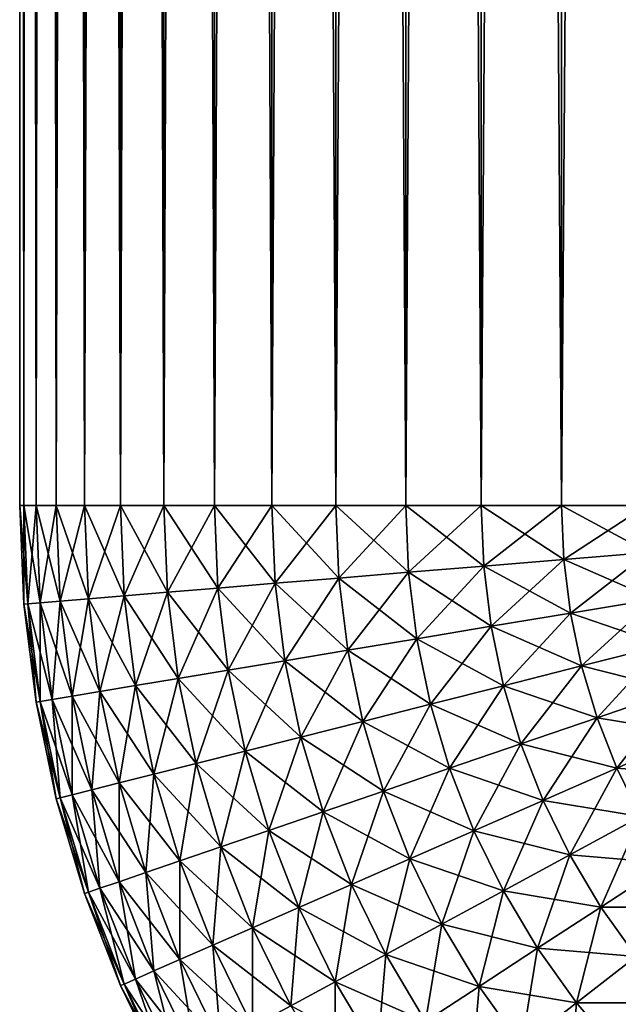
# Model space of a CAD drawing. Extents: x -30 to 30, y -35 to 0.
# Drawn here: x -30 to -29.6, y -8.5 to -7.9 of the extents above; entities that cross this region are included whole.
import ezdxf

# ---------------------------------------------------------------- set-up
doc = ezdxf.new("R2010")
doc.units = 0
doc.layers.add('L2', color=7, linetype='CONTINUOUS')

msp = doc.modelspace()

# ---------------------------------------------------------------- linework, layer by layer
at = {"layer": 'L2', "color": 255}
for points in [[(-30, 0, 29.2), (-30, 0, -29.2), (-30, -8.2, 29.2)], [(-30, -8.2, 29.2), (-30, 0, -29.2), (-30, -8.2, -29.2)], [(-29.99727, -8.2, 29.26606), (-29.99727, 0, 29.26606), (-30, 0, 29.2)], [(-29.99727, -8.2, 29.26606), (-30, 0, 29.2), (-30, -8.2, 29.2)], [(-30, -8.2, -29.2), (-30, 0, -29.2), (-29.99727, 0, -29.26606)], [(-30, -8.2, -29.2), (-29.99727, 0, -29.26606), (-29.99727, -8.2, -29.26606)], [(-29.98909, -8.2, 29.33167), (-29.98909, 0, 29.33167), (-29.99727, 0, 29.26606)], [(-29.98909, -8.2, 29.33167), (-29.99727, 0, 29.26606), (-29.99727, -8.2, 29.26606)], [(-29.99727, -8.2, -29.26606), (-29.99727, 0, -29.26606), (-29.98909, 0, -29.33167)], [(-29.99727, -8.2, -29.26606), (-29.98909, 0, -29.33167), (-29.98909, -8.2, -29.33167)], [(-29.97552, -8.2, 29.39639), (-29.97552, 0, 29.39639), (-29.98909, 0, 29.33167)], [(-29.97552, -8.2, 29.39639), (-29.98909, 0, 29.33167), (-29.98909, -8.2, 29.33167)], [(-29.98909, -8.2, -29.33167), (-29.98909, 0, -29.33167), (-29.97552, 0, -29.39639)], [(-29.98909, -8.2, -29.33167), (-29.97552, 0, -29.39639), (-29.97552, -8.2, -29.39639)], [(-29.95665, -8.2, 29.45976), (-29.95665, 0, 29.45976), (-29.97552, 0, 29.39639)], [(-29.95665, -8.2, 29.45976), (-29.97552, 0, 29.39639), (-29.97552, -8.2, 29.39639)], [(-29.97552, -8.2, -29.39639), (-29.97552, 0, -29.39639), (-29.95665, 0, -29.45976)], [(-29.97552, -8.2, -29.39639), (-29.95665, 0, -29.45976), (-29.95665, -8.2, -29.45976)], [(-29.93262, -8.2, 29.52136), (-29.93262, 0, 29.52136), (-29.95665, 0, 29.45976)], [(-29.93262, -8.2, 29.52136), (-29.95665, 0, 29.45976), (-29.95665, -8.2, 29.45976)], [(-29.95665, -8.2, -29.45976), (-29.95665, 0, -29.45976), (-29.93262, 0, -29.52136)], [(-29.95665, -8.2, -29.45976), (-29.93262, 0, -29.52136), (-29.93262, -8.2, -29.52136)], [(-29.90358, -8.2, 29.58076), (-29.90358, 0, 29.58076), (-29.93262, 0, 29.52136)], [(-29.90358, -8.2, 29.58076), (-29.93262, 0, 29.52136), (-29.93262, -8.2, 29.52136)], [(-29.93262, -8.2, -29.52136), (-29.93262, 0, -29.52136), (-29.90358, 0, -29.58076)], [(-29.93262, -8.2, -29.52136), (-29.90358, 0, -29.58076), (-29.90358, -8.2, -29.58076)], [(-29.86973, -8.2, 29.63756), (-29.86973, 0, 29.63756), (-29.90358, 0, 29.58076)], [(-29.86973, -8.2, 29.63756), (-29.90358, 0, 29.58076), (-29.90358, -8.2, 29.58076)], [(-29.90358, -8.2, -29.58076), (-29.90358, 0, -29.58076), (-29.86973, 0, -29.63756)], [(-29.90358, -8.2, -29.58076), (-29.86973, 0, -29.63756), (-29.86973, -8.2, -29.63756)], [(-29.83131, -8.2, 29.69137), (-29.83131, 0, 29.69137), (-29.86973, 0, 29.63756)], [(-29.83131, -8.2, 29.69137), (-29.86973, 0, 29.63756), (-29.86973, -8.2, 29.63756)], [(-29.86973, -8.2, -29.63756), (-29.86973, 0, -29.63756), (-29.83131, 0, -29.69137)], [(-29.86973, -8.2, -29.63756), (-29.83131, 0, -29.69137), (-29.83131, -8.2, -29.69137)], [(-29.78858, -8.2, 29.74183), (-29.78858, 0, 29.74183), (-29.83131, 0, 29.69137)], [(-29.78858, -8.2, 29.74183), (-29.83131, 0, 29.69137), (-29.83131, -8.2, 29.69137)], [(-29.83131, -8.2, -29.69137), (-29.83131, 0, -29.69137), (-29.78858, 0, -29.74183)], [(-29.83131, -8.2, -29.69137), (-29.78858, 0, -29.74183), (-29.78858, -8.2, -29.74183)], [(-29.74183, -8.2, 29.78858), (-29.74183, 0, 29.78858), (-29.78858, 0, 29.74183)], [(-29.74183, -8.2, 29.78858), (-29.78858, 0, 29.74183), (-29.78858, -8.2, 29.74183)], [(-29.78858, -8.2, -29.74183), (-29.78858, 0, -29.74183), (-29.74183, 0, -29.78858)], [(-29.78858, -8.2, -29.74183), (-29.74183, 0, -29.78858), (-29.74183, -8.2, -29.78858)], [(-29.69137, -8.2, 29.83131), (-29.69137, 0, 29.83131), (-29.74183, 0, 29.78858)], [(-29.69137, -8.2, 29.83131), (-29.74183, 0, 29.78858), (-29.74183, -8.2, 29.78858)], [(-29.74183, -8.2, -29.78858), (-29.74183, 0, -29.78858), (-29.69137, 0, -29.83131)], [(-29.74183, -8.2, -29.78858), (-29.69137, 0, -29.83131), (-29.69137, -8.2, -29.83131)], [(-29.63756, -8.2, 29.86973), (-29.63756, 0, 29.86973), (-29.69137, 0, 29.83131)], [(-29.63756, -8.2, 29.86973), (-29.69137, 0, 29.83131), (-29.69137, -8.2, 29.83131)], [(-29.69137, -8.2, -29.83131), (-29.69137, 0, -29.83131), (-29.63756, 0, -29.86973)], [(-29.69137, -8.2, -29.83131), (-29.63756, 0, -29.86973), (-29.63756, -8.2, -29.86973)], [(-29.58076, -8.2, 29.90358), (-29.58076, 0, 29.90358), (-29.63756, 0, 29.86973)], [(-29.58076, -8.2, 29.90358), (-29.63756, 0, 29.86973), (-29.63756, -8.2, 29.86973)], [(-29.63756, -8.2, -29.86973), (-29.63756, 0, -29.86973), (-29.58076, 0, -29.90358)], [(-29.63756, -8.2, -29.86973), (-29.58076, 0, -29.90358), (-29.58076, -8.2, -29.90358)], [(-30, -8.2, 29.2), (-29.99727, -8.266063, 29.2), (-29.99727, -8.2, 29.26606)], [(-30, -8.2, 29.2), (-30, -8.2, -29.2), (-29.99727, -8.266063, -29.2)], [(-30, -8.2, 29.2), (-29.99727, -8.266063, -29.2), (-29.99727, -8.266063, 29.2)], [(-30, -8.2, -29.2), (-29.99727, -8.2, -29.26606), (-29.99454, -8.265838, -29.26606)], [(-30, -8.2, -29.2), (-29.99454, -8.265838, -29.26606), (-29.99727, -8.266063, -29.2)], [(-29.99727, -8.2, 29.26606), (-29.99727, -8.266063, 29.2), (-29.99454, -8.265838, 29.26606)], [(-29.99727, -8.2, 29.26606), (-29.99454, -8.265838, 29.26606), (-29.98909, -8.2, 29.33167)], [(-29.99727, -8.2, -29.26606), (-29.98639, -8.265163, -29.33167), (-29.99454, -8.265838, -29.26606)], [(-29.99727, -8.2, -29.26606), (-29.98909, -8.2, -29.33167), (-29.98639, -8.265163, -29.33167)], [(-29.98909, -8.2, 29.33167), (-29.99454, -8.265838, 29.26606), (-29.98639, -8.265163, 29.33167)], [(-29.98909, -8.2, 29.33167), (-29.98639, -8.265163, 29.33167), (-29.97552, -8.2, 29.39639)], [(-29.97552, -8.2, -29.39639), (-29.97287, -8.264042, -29.39639), (-29.98909, -8.2, -29.33167)], [(-29.98639, -8.265163, -29.33167), (-29.98909, -8.2, -29.33167), (-29.97287, -8.264042, -29.39639)], [(-29.97552, -8.2, 29.39639), (-29.98639, -8.265163, 29.33167), (-29.97287, -8.264042, 29.39639)], [(-29.97552, -8.2, 29.39639), (-29.97287, -8.264042, 29.39639), (-29.95665, -8.2, 29.45976)], [(-29.95665, -8.2, -29.45976), (-29.95407, -8.262484, -29.45976), (-29.97552, -8.2, -29.39639)], [(-29.97552, -8.2, -29.39639), (-29.95407, -8.262484, -29.45976), (-29.97287, -8.264042, -29.39639)], [(-29.95665, -8.2, 29.45976), (-29.97287, -8.264042, 29.39639), (-29.95407, -8.262484, 29.45976)], [(-29.95665, -8.2, 29.45976), (-29.95407, -8.262484, 29.45976), (-29.93262, -8.2, 29.52136)], [(-29.93262, -8.2, -29.52136), (-29.93012, -8.260499, -29.52136), (-29.95665, -8.2, -29.45976)], [(-29.95665, -8.2, -29.45976), (-29.93012, -8.260499, -29.52136), (-29.95407, -8.262484, -29.45976)], [(-29.93262, -8.2, 29.52136), (-29.95407, -8.262484, 29.45976), (-29.93012, -8.260499, 29.52136)], [(-29.93262, -8.2, 29.52136), (-29.93012, -8.260499, 29.52136), (-29.90358, -8.2, 29.58076)], [(-29.90358, -8.2, -29.58076), (-29.90118, -8.258102, -29.58076), (-29.93262, -8.2, -29.52136)], [(-29.93262, -8.2, -29.52136), (-29.90118, -8.258102, -29.58076), (-29.93012, -8.260499, -29.52136)], [(-29.90358, -8.2, 29.58076), (-29.93012, -8.260499, 29.52136), (-29.90118, -8.258102, 29.58076)], [(-29.90358, -8.2, 29.58076), (-29.90118, -8.258102, 29.58076), (-29.86973, -8.2, 29.63756)], [(-29.86973, -8.2, -29.63756), (-29.86745, -8.255306, -29.63756), (-29.90358, -8.2, -29.58076)], [(-29.90358, -8.2, -29.58076), (-29.86745, -8.255306, -29.63756), (-29.90118, -8.258102, -29.58076)], [(-29.86973, -8.2, 29.63756), (-29.90118, -8.258102, 29.58076), (-29.86745, -8.255306, 29.63756)], [(-29.86973, -8.2, 29.63756), (-29.86745, -8.255306, 29.63756), (-29.83131, -8.2, 29.69137)], [(-29.83131, -8.2, -29.69137), (-29.82916, -8.252134, -29.69137), (-29.86973, -8.2, -29.63756)], [(-29.86973, -8.2, -29.63756), (-29.82916, -8.252134, -29.69137), (-29.86745, -8.255306, -29.63756)], [(-29.83131, -8.2, 29.69137), (-29.86745, -8.255306, 29.63756), (-29.82916, -8.252134, 29.69137)], [(-29.83131, -8.2, 29.69137), (-29.82916, -8.252134, 29.69137), (-29.78858, -8.2, 29.74183)], [(-29.78858, -8.2, -29.74183), (-29.78657, -8.248605, -29.74183), (-29.83131, -8.2, -29.69137)], [(-29.83131, -8.2, -29.69137), (-29.78657, -8.248605, -29.74183), (-29.82916, -8.252134, -29.69137)], [(-29.78858, -8.2, 29.74183), (-29.82916, -8.252134, 29.69137), (-29.78657, -8.248605, 29.74183)], [(-29.78858, -8.2, 29.74183), (-29.78657, -8.248605, 29.74183), (-29.74183, -8.2, 29.78858)], [(-29.74183, -8.2, -29.78858), (-29.73997, -8.244744, -29.78858), (-29.78858, -8.2, -29.74183)], [(-29.78858, -8.2, -29.74183), (-29.73997, -8.244744, -29.78858), (-29.78657, -8.248605, -29.74183)], [(-29.74183, -8.2, 29.78858), (-29.78657, -8.248605, 29.74183), (-29.73997, -8.244744, 29.78858)], [(-29.74183, -8.2, 29.78858), (-29.73997, -8.244744, 29.78858), (-29.69137, -8.2, 29.83131)], [(-29.69137, -8.2, -29.83131), (-29.68969, -8.240577, -29.83131), (-29.74183, -8.2, -29.78858)], [(-29.74183, -8.2, -29.78858), (-29.68969, -8.240577, -29.83131), (-29.73997, -8.244744, -29.78858)], [(-29.69137, -8.2, 29.83131), (-29.73997, -8.244744, 29.78858), (-29.68969, -8.240577, 29.83131)], [(-29.69137, -8.2, 29.83131), (-29.68969, -8.240577, 29.83131), (-29.63756, -8.2, 29.86973)], [(-29.63756, -8.2, -29.86973), (-29.63606, -8.236133, -29.86973), (-29.69137, -8.2, -29.83131)], [(-29.69137, -8.2, -29.83131), (-29.63606, -8.236133, -29.86973), (-29.68969, -8.240577, -29.83131)], [(-29.63756, -8.2, 29.86973), (-29.68969, -8.240577, 29.83131), (-29.63606, -8.236133, 29.86973)], [(-29.63756, -8.2, 29.86973), (-29.63606, -8.236133, 29.86973), (-29.58076, -8.2, 29.90358)], [(-29.58076, -8.2, -29.90358), (-29.57946, -8.231442, -29.90358), (-29.63756, -8.2, -29.86973)], [(-29.63756, -8.2, -29.86973), (-29.57946, -8.231442, -29.90358), (-29.63606, -8.236133, -29.86973)], [(-29.58076, -8.2, 29.90358), (-29.63606, -8.236133, 29.86973), (-29.57946, -8.231442, 29.90358)], [(-29.63606, -8.236133, 29.86973), (-29.63159, -8.27202, 29.86973), (-29.57946, -8.231442, 29.90358)], [(-29.57946, -8.231442, -29.90358), (-29.57556, -8.262671, -29.90358), (-29.63606, -8.236133, -29.86973)], [(-29.57946, -8.231442, 29.90358), (-29.63159, -8.27202, 29.86973), (-29.57556, -8.262671, 29.90358)], [(-29.73997, -8.244744, 29.78858), (-29.73443, -8.289182, 29.78858), (-29.68969, -8.240577, 29.83131)], [(-29.68969, -8.240577, -29.83131), (-29.68467, -8.280877, -29.83131), (-29.73997, -8.244744, -29.78858)], [(-29.68969, -8.240577, 29.83131), (-29.73443, -8.289182, 29.78858), (-29.68467, -8.280877, 29.83131)], [(-29.68969, -8.240577, 29.83131), (-29.68467, -8.280877, 29.83131), (-29.63606, -8.236133, 29.86973)], [(-29.63606, -8.236133, -29.86973), (-29.63159, -8.27202, -29.86973), (-29.68969, -8.240577, -29.83131)], [(-29.68969, -8.240577, -29.83131), (-29.63159, -8.27202, -29.86973), (-29.68467, -8.280877, -29.83131)], [(-29.63606, -8.236133, 29.86973), (-29.68467, -8.280877, 29.83131), (-29.63159, -8.27202, 29.86973)], [(-29.63606, -8.236133, -29.86973), (-29.57556, -8.262671, -29.90358), (-29.63159, -8.27202, -29.86973)], [(-29.78657, -8.248605, 29.74183), (-29.78055, -8.296877, 29.74183), (-29.73997, -8.244744, 29.78858)], [(-29.73997, -8.244744, -29.78858), (-29.73443, -8.289182, -29.78858), (-29.78657, -8.248605, -29.74183)], [(-29.73997, -8.244744, 29.78858), (-29.78055, -8.296877, 29.74183), (-29.73443, -8.289182, 29.78858)], [(-29.73997, -8.244744, -29.78858), (-29.68467, -8.280877, -29.83131), (-29.73443, -8.289182, -29.78858)], [(-29.86745, -8.255306, 29.63756), (-29.8606, -8.310234, 29.63756), (-29.82916, -8.252134, 29.69137)], [(-29.82916, -8.252134, -29.69137), (-29.8227, -8.30391, -29.69137), (-29.86745, -8.255306, -29.63756)], [(-29.82916, -8.252134, 29.69137), (-29.8606, -8.310234, 29.63756), (-29.8227, -8.30391, 29.69137)], [(-29.82916, -8.252134, 29.69137), (-29.8227, -8.30391, 29.69137), (-29.78657, -8.248605, 29.74183)], [(-29.78657, -8.248605, -29.74183), (-29.78055, -8.296877, -29.74183), (-29.82916, -8.252134, -29.69137)], [(-29.82916, -8.252134, -29.69137), (-29.78055, -8.296877, -29.74183), (-29.8227, -8.30391, -29.69137)], [(-29.78657, -8.248605, 29.74183), (-29.8227, -8.30391, 29.69137), (-29.78055, -8.296877, 29.74183)], [(-29.78657, -8.248605, -29.74183), (-29.73443, -8.289182, -29.78858), (-29.78055, -8.296877, -29.74183)], [(-29.95407, -8.262484, 29.45976), (-29.94633, -8.324541, 29.45976), (-29.93012, -8.260499, 29.52136)], [(-29.93012, -8.260499, -29.52136), (-29.92263, -8.320585, -29.52136), (-29.95407, -8.262484, -29.45976)], [(-29.93012, -8.260499, 29.52136), (-29.94633, -8.324541, 29.45976), (-29.92263, -8.320585, 29.52136)], [(-29.93012, -8.260499, 29.52136), (-29.92263, -8.320585, 29.52136), (-29.90118, -8.258102, 29.58076)], [(-29.90118, -8.258102, -29.58076), (-29.89398, -8.315805, -29.58076), (-29.93012, -8.260499, -29.52136)], [(-29.93012, -8.260499, -29.52136), (-29.89398, -8.315805, -29.58076), (-29.92263, -8.320585, -29.52136)], [(-29.90118, -8.258102, 29.58076), (-29.92263, -8.320585, 29.52136), (-29.89398, -8.315805, 29.58076)], [(-29.90118, -8.258102, 29.58076), (-29.89398, -8.315805, 29.58076), (-29.86745, -8.255306, 29.63756)], [(-29.86745, -8.255306, -29.63756), (-29.8606, -8.310234, -29.63756), (-29.90118, -8.258102, -29.58076)], [(-29.90118, -8.258102, -29.58076), (-29.8606, -8.310234, -29.63756), (-29.89398, -8.315805, -29.58076)], [(-29.86745, -8.255306, 29.63756), (-29.89398, -8.315805, 29.58076), (-29.8606, -8.310234, 29.63756)], [(-29.86745, -8.255306, -29.63756), (-29.8227, -8.30391, -29.69137), (-29.8606, -8.310234, -29.63756)], [(-29.99727, -8.266063, 29.2), (-29.98909, -8.331676, 29.2), (-29.99454, -8.265838, 29.26606)], [(-29.99727, -8.266063, -29.2), (-29.99454, -8.265838, -29.26606), (-29.98639, -8.331226, -29.26606)], [(-29.99727, -8.266063, 29.2), (-29.99727, -8.266063, -29.2), (-29.98909, -8.331676, -29.2)], [(-29.99727, -8.266063, 29.2), (-29.98909, -8.331676, -29.2), (-29.98909, -8.331676, 29.2)], [(-29.99727, -8.266063, -29.2), (-29.98639, -8.331226, -29.26606), (-29.98909, -8.331676, -29.2)], [(-29.99454, -8.265838, 29.26606), (-29.98639, -8.331226, 29.26606), (-29.98639, -8.265163, 29.33167)], [(-29.99454, -8.265838, -29.26606), (-29.98639, -8.265163, -29.33167), (-29.97833, -8.329879, -29.33167)], [(-29.99454, -8.265838, 29.26606), (-29.98909, -8.331676, 29.2), (-29.98639, -8.331226, 29.26606)], [(-29.99454, -8.265838, -29.26606), (-29.97833, -8.329879, -29.33167), (-29.98639, -8.331226, -29.26606)], [(-29.98639, -8.265163, 29.33167), (-29.97833, -8.329879, 29.33167), (-29.97287, -8.264042, 29.39639)], [(-29.98639, -8.265163, -29.33167), (-29.97287, -8.264042, -29.39639), (-29.96494, -8.327646, -29.39639)], [(-29.98639, -8.265163, 29.33167), (-29.98639, -8.331226, 29.26606), (-29.97833, -8.329879, 29.33167)], [(-29.98639, -8.265163, -29.33167), (-29.96494, -8.327646, -29.39639), (-29.97833, -8.329879, -29.33167)], [(-29.97287, -8.264042, 29.39639), (-29.97833, -8.329879, 29.33167), (-29.96494, -8.327646, 29.39639)], [(-29.97287, -8.264042, 29.39639), (-29.96494, -8.327646, 29.39639), (-29.95407, -8.262484, 29.45976)], [(-29.95407, -8.262484, -29.45976), (-29.94633, -8.324541, -29.45976), (-29.97287, -8.264042, -29.39639)], [(-29.96494, -8.327646, -29.39639), (-29.97287, -8.264042, -29.39639), (-29.94633, -8.324541, -29.45976)], [(-29.95407, -8.262484, 29.45976), (-29.96494, -8.327646, 29.39639), (-29.94633, -8.324541, 29.45976)], [(-29.95407, -8.262484, -29.45976), (-29.92263, -8.320585, -29.52136), (-29.94633, -8.324541, -29.45976)], [(-29.63159, -8.27202, 29.86973), (-29.62417, -8.307414, 29.86973), (-29.57556, -8.262671, 29.90358)], [(-29.57556, -8.262671, -29.90358), (-29.56911, -8.29347, -29.90358), (-29.63159, -8.27202, -29.86973)], [(-29.57556, -8.262671, 29.90358), (-29.62417, -8.307414, 29.86973), (-29.56911, -8.29347, 29.90358)], [(-29.68467, -8.280877, 29.83131), (-29.67633, -8.320624, 29.83131), (-29.63159, -8.27202, 29.86973)], [(-29.63159, -8.27202, -29.86973), (-29.62417, -8.307414, -29.86973), (-29.68467, -8.280877, -29.83131)], [(-29.63159, -8.27202, 29.86973), (-29.67633, -8.320624, 29.83131), (-29.62417, -8.307414, 29.86973)], [(-29.63159, -8.27202, -29.86973), (-29.56911, -8.29347, -29.90358), (-29.62417, -8.307414, -29.86973)], [(-29.73443, -8.289182, 29.78858), (-29.72525, -8.333011, 29.78858), (-29.68467, -8.280877, 29.83131)], [(-29.68467, -8.280877, -29.83131), (-29.67633, -8.320624, -29.83131), (-29.73443, -8.289182, -29.78858)], [(-29.68467, -8.280877, 29.83131), (-29.72525, -8.333011, 29.78858), (-29.67633, -8.320624, 29.83131)], [(-29.68467, -8.280877, -29.83131), (-29.62417, -8.307414, -29.86973), (-29.67633, -8.320624, -29.83131)], [(-29.78055, -8.296877, 29.74183), (-29.77057, -8.344487, 29.74183), (-29.73443, -8.289182, 29.78858)], [(-29.73443, -8.289182, -29.78858), (-29.72525, -8.333011, -29.78858), (-29.78055, -8.296877, -29.74183)], [(-29.73443, -8.289182, 29.78858), (-29.77057, -8.344487, 29.74183), (-29.72525, -8.333011, 29.78858)], [(-29.73443, -8.289182, -29.78858), (-29.67633, -8.320624, -29.83131), (-29.72525, -8.333011, -29.78858)], [(-29.62417, -8.307414, 29.86973), (-29.61385, -8.342075, 29.86973), (-29.56911, -8.29347, 29.90358)], [(-29.56911, -8.29347, -29.90358), (-29.56013, -8.323632, -29.90358), (-29.62417, -8.307414, -29.86973)], [(-29.56911, -8.29347, 29.90358), (-29.61385, -8.342075, 29.86973), (-29.56013, -8.323632, 29.90358)], [(-29.8227, -8.30391, 29.69137), (-29.812, -8.354978, 29.69137), (-29.78055, -8.296877, 29.74183)], [(-29.78055, -8.296877, -29.74183), (-29.77057, -8.344487, -29.74183), (-29.8227, -8.30391, -29.69137)], [(-29.78055, -8.296877, 29.74183), (-29.812, -8.354978, 29.69137), (-29.77057, -8.344487, 29.74183)], [(-29.78055, -8.296877, -29.74183), (-29.72525, -8.333011, -29.78858), (-29.77057, -8.344487, -29.74183)], [(-29.8606, -8.310234, 29.63756), (-29.84924, -8.36441, 29.63756), (-29.8227, -8.30391, 29.69137)], [(-29.8227, -8.30391, -29.69137), (-29.812, -8.354978, -29.69137), (-29.8606, -8.310234, -29.63756)], [(-29.8227, -8.30391, 29.69137), (-29.84924, -8.36441, 29.63756), (-29.812, -8.354978, 29.69137)], [(-29.8227, -8.30391, -29.69137), (-29.77057, -8.344487, -29.74183), (-29.812, -8.354978, -29.69137)], [(-29.67633, -8.320624, 29.83131), (-29.66475, -8.359548, 29.83131), (-29.62417, -8.307414, 29.86973)], [(-29.62417, -8.307414, -29.86973), (-29.61385, -8.342075, -29.86973), (-29.67633, -8.320624, -29.83131)], [(-29.62417, -8.307414, 29.86973), (-29.66475, -8.359548, 29.83131), (-29.61385, -8.342075, 29.86973)], [(-29.62417, -8.307414, -29.86973), (-29.56013, -8.323632, -29.90358), (-29.61385, -8.342075, -29.86973)], [(-29.89398, -8.315805, 29.58076), (-29.88205, -8.372718, 29.58076), (-29.8606, -8.310234, 29.63756)], [(-29.8606, -8.310234, -29.63756), (-29.84924, -8.36441, -29.63756), (-29.89398, -8.315805, -29.58076)], [(-29.8606, -8.310234, 29.63756), (-29.88205, -8.372718, 29.58076), (-29.84924, -8.36441, 29.63756)], [(-29.8606, -8.310234, -29.63756), (-29.812, -8.354978, -29.69137), (-29.84924, -8.36441, -29.63756)], [(-29.94633, -8.324541, 29.45976), (-29.9335, -8.385748, 29.45976), (-29.92263, -8.320585, 29.52136)], [(-29.92263, -8.320585, -29.52136), (-29.9102, -8.379847, -29.52136), (-29.94633, -8.324541, -29.45976)], [(-29.92263, -8.320585, 29.52136), (-29.9335, -8.385748, 29.45976), (-29.9102, -8.379847, 29.52136)], [(-29.92263, -8.320585, 29.52136), (-29.9102, -8.379847, 29.52136), (-29.89398, -8.315805, 29.58076)], [(-29.89398, -8.315805, -29.58076), (-29.88205, -8.372718, -29.58076), (-29.92263, -8.320585, -29.52136)], [(-29.92263, -8.320585, -29.52136), (-29.88205, -8.372718, -29.58076), (-29.9102, -8.379847, -29.52136)], [(-29.89398, -8.315805, 29.58076), (-29.9102, -8.379847, 29.52136), (-29.88205, -8.372718, 29.58076)], [(-29.89398, -8.315805, -29.58076), (-29.84924, -8.36441, -29.63756), (-29.88205, -8.372718, -29.58076)], [(-29.72525, -8.333011, 29.78858), (-29.71247, -8.375931, 29.78858), (-29.67633, -8.320624, 29.83131)], [(-29.67633, -8.320624, -29.83131), (-29.66475, -8.359548, -29.83131), (-29.72525, -8.333011, -29.78858)], [(-29.67633, -8.320624, 29.83131), (-29.71247, -8.375931, 29.78858), (-29.66475, -8.359548, 29.83131)], [(-29.67633, -8.320624, -29.83131), (-29.61385, -8.342075, -29.86973), (-29.66475, -8.359548, -29.83131)], [(-29.96494, -8.327646, 29.39639), (-29.95179, -8.390379, 29.39639), (-29.94633, -8.324541, 29.45976)], [(-29.96494, -8.327646, -29.39639), (-29.94633, -8.324541, -29.45976), (-29.9335, -8.385748, -29.45976)], [(-29.94633, -8.324541, 29.45976), (-29.95179, -8.390379, 29.39639), (-29.9335, -8.385748, 29.45976)], [(-29.9335, -8.385748, -29.45976), (-29.94633, -8.324541, -29.45976), (-29.9102, -8.379847, -29.52136)], [(-29.61385, -8.342075, 29.86973), (-29.6007, -8.375765, 29.86973), (-29.56013, -8.323632, 29.90358)], [(-29.56013, -8.323632, -29.90358), (-29.54869, -8.352948, -29.90358), (-29.61385, -8.342075, -29.86973)], [(-29.56013, -8.323632, 29.90358), (-29.6007, -8.375765, 29.86973), (-29.54869, -8.352948, 29.90358)], [(-29.98909, -8.331676, 29.2), (-29.97552, -8.396388, 29.2), (-29.98639, -8.331226, 29.26606)], [(-29.98909, -8.331676, -29.2), (-29.98639, -8.331226, -29.26606), (-29.97287, -8.395717, -29.26606)], [(-29.98909, -8.331676, 29.2), (-29.98909, -8.331676, -29.2), (-29.97552, -8.396388, -29.2)], [(-29.98909, -8.331676, 29.2), (-29.97552, -8.396388, -29.2), (-29.97552, -8.396388, 29.2)], [(-29.98909, -8.331676, -29.2), (-29.97287, -8.395717, -29.26606), (-29.97552, -8.396388, -29.2)], [(-29.98639, -8.331226, 29.26606), (-29.97287, -8.395717, 29.26606), (-29.97833, -8.329879, 29.33167)], [(-29.98639, -8.331226, -29.26606), (-29.97833, -8.329879, -29.33167), (-29.96494, -8.39371, -29.33167)], [(-29.98639, -8.331226, 29.26606), (-29.97552, -8.396388, 29.2), (-29.97287, -8.395717, 29.26606)], [(-29.98639, -8.331226, -29.26606), (-29.96494, -8.39371, -29.33167), (-29.97287, -8.395717, -29.26606)], [(-29.97833, -8.329879, 29.33167), (-29.96494, -8.39371, 29.33167), (-29.96494, -8.327646, 29.39639)], [(-29.97833, -8.329879, -29.33167), (-29.96494, -8.327646, -29.39639), (-29.95179, -8.390379, -29.39639)], [(-29.97833, -8.329879, 29.33167), (-29.97287, -8.395717, 29.26606), (-29.96494, -8.39371, 29.33167)], [(-29.97833, -8.329879, -29.33167), (-29.95179, -8.390379, -29.39639), (-29.96494, -8.39371, -29.33167)], [(-29.96494, -8.327646, 29.39639), (-29.96494, -8.39371, 29.33167), (-29.95179, -8.390379, 29.39639)], [(-29.96494, -8.327646, -29.39639), (-29.9335, -8.385748, -29.45976), (-29.95179, -8.390379, -29.39639)], [(-29.77057, -8.344487, 29.74183), (-29.75669, -8.391111, 29.74183), (-29.72525, -8.333011, 29.78858)], [(-29.72525, -8.333011, -29.78858), (-29.71247, -8.375931, -29.78858), (-29.77057, -8.344487, -29.74183)], [(-29.72525, -8.333011, 29.78858), (-29.75669, -8.391111, 29.74183), (-29.71247, -8.375931, 29.78858)], [(-29.72525, -8.333011, -29.78858), (-29.66475, -8.359548, -29.83131), (-29.71247, -8.375931, -29.78858)], [(-29.812, -8.354978, 29.69137), (-29.79711, -8.404987, 29.69137), (-29.77057, -8.344487, 29.74183)], [(-29.77057, -8.344487, -29.74183), (-29.75669, -8.391111, -29.74183), (-29.812, -8.354978, -29.69137)], [(-29.77057, -8.344487, 29.74183), (-29.79711, -8.404987, 29.69137), (-29.75669, -8.391111, 29.74183)], [(-29.77057, -8.344487, -29.74183), (-29.71247, -8.375931, -29.78858), (-29.75669, -8.391111, -29.74183)], [(-29.66475, -8.359548, 29.83131), (-29.64998, -8.397381, 29.83131), (-29.61385, -8.342075, 29.86973)], [(-29.61385, -8.342075, -29.86973), (-29.6007, -8.375765, -29.86973), (-29.66475, -8.359548, -29.83131)], [(-29.61385, -8.342075, 29.86973), (-29.64998, -8.397381, 29.83131), (-29.6007, -8.375765, 29.86973)], [(-29.61385, -8.342075, -29.86973), (-29.54869, -8.352948, -29.90358), (-29.6007, -8.375765, -29.86973)], [(-29.6007, -8.375765, 29.86973), (-29.58482, -8.408255, 29.86973), (-29.54869, -8.352948, 29.90358)], [(-29.54869, -8.352948, -29.90358), (-29.53487, -8.381221, -29.90358), (-29.6007, -8.375765, -29.86973)], [(-29.84924, -8.36441, 29.63756), (-29.83345, -8.417462, 29.63756), (-29.812, -8.354978, 29.69137)], [(-29.812, -8.354978, -29.69137), (-29.79711, -8.404987, -29.69137), (-29.84924, -8.36441, -29.63756)], [(-29.812, -8.354978, 29.69137), (-29.83345, -8.417462, 29.63756), (-29.79711, -8.404987, 29.69137)], [(-29.812, -8.354978, -29.69137), (-29.75669, -8.391111, -29.74183), (-29.79711, -8.404987, -29.69137)], [(-29.71247, -8.375931, 29.78858), (-29.69619, -8.417648, 29.78858), (-29.66475, -8.359548, 29.83131)], [(-29.66475, -8.359548, -29.83131), (-29.64998, -8.397381, -29.83131), (-29.71247, -8.375931, -29.78858)], [(-29.66475, -8.359548, 29.83131), (-29.69619, -8.417648, 29.78858), (-29.64998, -8.397381, 29.83131)], [(-29.66475, -8.359548, -29.83131), (-29.6007, -8.375765, -29.86973), (-29.64998, -8.397381, -29.83131)], [(-29.88205, -8.372718, 29.58076), (-29.86546, -8.428452, 29.58076), (-29.84924, -8.36441, 29.63756)], [(-29.84924, -8.36441, -29.63756), (-29.83345, -8.417462, -29.63756), (-29.88205, -8.372718, -29.58076)], [(-29.84924, -8.36441, 29.63756), (-29.86546, -8.428452, 29.58076), (-29.83345, -8.417462, 29.63756)], [(-29.84924, -8.36441, -29.63756), (-29.79711, -8.404987, -29.69137), (-29.83345, -8.417462, -29.63756)], [(-29.9102, -8.379847, 29.52136), (-29.89292, -8.437881, 29.52136), (-29.88205, -8.372718, 29.58076)], [(-29.88205, -8.372718, -29.58076), (-29.86546, -8.428452, -29.58076), (-29.9102, -8.379847, -29.52136)], [(-29.88205, -8.372718, 29.58076), (-29.89292, -8.437881, 29.52136), (-29.86546, -8.428452, 29.58076)], [(-29.88205, -8.372718, -29.58076), (-29.83345, -8.417462, -29.63756), (-29.86546, -8.428452, -29.58076)], [(-29.9335, -8.385748, 29.45976), (-29.91566, -8.445685, 29.45976), (-29.9102, -8.379847, 29.52136)], [(-29.9335, -8.385748, -29.45976), (-29.9102, -8.379847, -29.52136), (-29.89292, -8.437881, -29.52136)], [(-29.9102, -8.379847, 29.52136), (-29.91566, -8.445685, 29.45976), (-29.89292, -8.437881, 29.52136)], [(-29.89292, -8.437881, -29.52136), (-29.9102, -8.379847, -29.52136), (-29.86546, -8.428452, -29.58076)], [(-29.75669, -8.391111, 29.74183), (-29.73901, -8.436429, 29.74183), (-29.71247, -8.375931, 29.78858)], [(-29.71247, -8.375931, -29.78858), (-29.69619, -8.417648, -29.78858), (-29.75669, -8.391111, -29.74183)], [(-29.71247, -8.375931, 29.78858), (-29.73901, -8.436429, 29.74183), (-29.69619, -8.417648, 29.78858)], [(-29.71247, -8.375931, -29.78858), (-29.64998, -8.397381, -29.83131), (-29.69619, -8.417648, -29.78858)], [(-29.64998, -8.397381, 29.83131), (-29.63215, -8.433866, 29.83131), (-29.6007, -8.375765, 29.86973)], [(-29.6007, -8.375765, -29.86973), (-29.58482, -8.408255, -29.86973), (-29.64998, -8.397381, -29.83131)], [(-29.6007, -8.375765, 29.86973), (-29.63215, -8.433866, 29.83131), (-29.58482, -8.408255, 29.86973)], [(-29.6007, -8.375765, -29.86973), (-29.53487, -8.381221, -29.90358), (-29.58482, -8.408255, -29.86973)], [(-29.95179, -8.390379, 29.39639), (-29.9335, -8.451811, 29.39639), (-29.9335, -8.385748, 29.45976)], [(-29.95179, -8.390379, -29.39639), (-29.9335, -8.385748, -29.45976), (-29.91566, -8.445685, -29.45976)], [(-29.9335, -8.385748, 29.45976), (-29.9335, -8.451811, 29.39639), (-29.91566, -8.445685, 29.45976)], [(-29.9335, -8.385748, -29.45976), (-29.89292, -8.437881, -29.52136), (-29.91566, -8.445685, -29.45976)], [(-29.96494, -8.39371, 29.33167), (-29.94633, -8.456217, 29.33167), (-29.95179, -8.390379, 29.39639)], [(-29.96494, -8.39371, -29.33167), (-29.95179, -8.390379, -29.39639), (-29.9335, -8.451811, -29.39639)], [(-29.95179, -8.390379, 29.39639), (-29.94633, -8.456217, 29.33167), (-29.9335, -8.451811, 29.39639)], [(-29.95179, -8.390379, -29.39639), (-29.91566, -8.445685, -29.45976), (-29.9335, -8.451811, -29.39639)], [(-29.79711, -8.404987, 29.69137), (-29.77814, -8.453595, 29.69137), (-29.75669, -8.391111, 29.74183)], [(-29.75669, -8.391111, -29.74183), (-29.73901, -8.436429, -29.74183), (-29.79711, -8.404987, -29.69137)], [(-29.75669, -8.391111, 29.74183), (-29.77814, -8.453595, 29.69137), (-29.73901, -8.436429, 29.74183)], [(-29.75669, -8.391111, -29.74183), (-29.69619, -8.417648, -29.78858), (-29.73901, -8.436429, -29.74183)], [(-29.97552, -8.396388, 29.2), (-29.95665, -8.45976, 29.2), (-29.97287, -8.395717, 29.26606)], [(-29.97552, -8.396388, -29.2), (-29.97287, -8.395717, -29.26606), (-29.95407, -8.458872, -29.26606)], [(-29.97552, -8.396388, 29.2), (-29.97552, -8.396388, -29.2), (-29.95665, -8.45976, -29.2)], [(-29.97552, -8.396388, 29.2), (-29.95665, -8.45976, -29.2), (-29.95665, -8.45976, 29.2)], [(-29.97552, -8.396388, -29.2), (-29.95407, -8.458872, -29.26606), (-29.95665, -8.45976, -29.2)], [(-29.97287, -8.395717, 29.26606), (-29.95407, -8.458872, 29.26606), (-29.96494, -8.39371, 29.33167)], [(-29.97287, -8.395717, -29.26606), (-29.96494, -8.39371, -29.33167), (-29.94633, -8.456217, -29.33167)], [(-29.97287, -8.395717, 29.26606), (-29.95665, -8.45976, 29.2), (-29.95407, -8.458872, 29.26606)], [(-29.97287, -8.395717, -29.26606), (-29.94633, -8.456217, -29.33167), (-29.95407, -8.458872, -29.26606)], [(-29.96494, -8.39371, 29.33167), (-29.95407, -8.458872, 29.26606), (-29.94633, -8.456217, 29.33167)], [(-29.96494, -8.39371, -29.33167), (-29.9335, -8.451811, -29.39639), (-29.94633, -8.456217, -29.33167)], [(-29.69619, -8.417648, 29.78858), (-29.67652, -8.45788, 29.78858), (-29.64998, -8.397381, 29.83131)], [(-29.64998, -8.397381, -29.83131), (-29.63215, -8.433866, -29.83131), (-29.69619, -8.417648, -29.78858)], [(-29.64998, -8.397381, 29.83131), (-29.67652, -8.45788, 29.78858), (-29.63215, -8.433866, 29.83131)], [(-29.64998, -8.397381, -29.83131), (-29.58482, -8.408255, -29.86973), (-29.63215, -8.433866, -29.83131)], [(-29.83345, -8.417462, 29.63756), (-29.81332, -8.469028, 29.63756), (-29.79711, -8.404987, 29.69137)], [(-29.79711, -8.404987, -29.69137), (-29.77814, -8.453595, -29.69137), (-29.83345, -8.417462, -29.63756)], [(-29.79711, -8.404987, 29.69137), (-29.81332, -8.469028, 29.63756), (-29.77814, -8.453595, 29.69137)], [(-29.79711, -8.404987, -29.69137), (-29.73901, -8.436429, -29.74183), (-29.77814, -8.453595, -29.69137)], [(-29.63215, -8.433866, 29.83131), (-29.61136, -8.468754, 29.83131), (-29.58482, -8.408255, 29.86973)], [(-29.58482, -8.408255, -29.86973), (-29.56631, -8.439322, -29.86973), (-29.63215, -8.433866, -29.83131)], [(-29.58482, -8.408255, 29.86973), (-29.61136, -8.468754, 29.83131), (-29.56631, -8.439322, 29.86973)], [(-29.86546, -8.428452, 29.58076), (-29.84432, -8.482625, 29.58076), (-29.83345, -8.417462, 29.63756)], [(-29.83345, -8.417462, -29.63756), (-29.81332, -8.469028, -29.63756), (-29.86546, -8.428452, -29.58076)], [(-29.83345, -8.417462, 29.63756), (-29.84432, -8.482625, 29.58076), (-29.81332, -8.469028, 29.63756)], [(-29.83345, -8.417462, -29.63756), (-29.77814, -8.453595, -29.69137), (-29.81332, -8.469028, -29.63756)], [(-29.73901, -8.436429, 29.74183), (-29.71764, -8.480133, 29.74183), (-29.69619, -8.417648, 29.78858)], [(-29.69619, -8.417648, -29.78858), (-29.67652, -8.45788, -29.78858), (-29.73901, -8.436429, -29.74183)], [(-29.69619, -8.417648, 29.78858), (-29.71764, -8.480133, 29.74183), (-29.67652, -8.45788, 29.78858)], [(-29.69619, -8.417648, -29.78858), (-29.63215, -8.433866, -29.83131), (-29.67652, -8.45788, -29.78858)], [(-29.89292, -8.437881, 29.52136), (-29.87091, -8.49429, 29.52136), (-29.86546, -8.428452, 29.58076)], [(-29.89292, -8.437881, -29.52136), (-29.86546, -8.428452, -29.58076), (-29.84432, -8.482625, -29.58076)], [(-29.86546, -8.428452, 29.58076), (-29.87091, -8.49429, 29.52136), (-29.84432, -8.482625, 29.58076)], [(-29.84432, -8.482625, -29.58076), (-29.86546, -8.428452, -29.58076), (-29.81332, -8.469028, -29.63756)], [(-29.91566, -8.445685, 29.45976), (-29.89292, -8.503945, 29.45976), (-29.89292, -8.437881, 29.52136)], [(-29.91566, -8.445685, -29.45976), (-29.89292, -8.437881, -29.52136), (-29.87091, -8.49429, -29.52136)], [(-29.89292, -8.437881, 29.52136), (-29.89292, -8.503945, 29.45976), (-29.87091, -8.49429, 29.52136)], [(-29.89292, -8.437881, -29.52136), (-29.84432, -8.482625, -29.58076), (-29.87091, -8.49429, -29.52136)], [(-29.77814, -8.453595, 29.69137), (-29.75522, -8.500472, 29.69137), (-29.73901, -8.436429, 29.74183)], [(-29.73901, -8.436429, -29.74183), (-29.71764, -8.480133, -29.74183), (-29.77814, -8.453595, -29.69137)], [(-29.73901, -8.436429, 29.74183), (-29.75522, -8.500472, 29.69137), (-29.71764, -8.480133, 29.74183)], [(-29.73901, -8.436429, -29.74183), (-29.67652, -8.45788, -29.78858), (-29.71764, -8.480133, -29.74183)], [(-29.67652, -8.45788, 29.78858), (-29.6536, -8.496351, 29.78858), (-29.63215, -8.433866, 29.83131)], [(-29.63215, -8.433866, -29.83131), (-29.61136, -8.468754, -29.83131), (-29.67652, -8.45788, -29.78858)], [(-29.63215, -8.433866, 29.83131), (-29.6536, -8.496351, 29.78858), (-29.61136, -8.468754, 29.83131)], [(-29.63215, -8.433866, -29.83131), (-29.56631, -8.439322, -29.86973), (-29.61136, -8.468754, -29.83131)], [(-29.61136, -8.468754, 29.83131), (-29.58776, -8.501805, 29.83131), (-29.56631, -8.439322, 29.86973)], [(-29.56631, -8.439322, -29.86973), (-29.5453, -8.468754, -29.86973), (-29.61136, -8.468754, -29.83131)], [(-29.9335, -8.451811, 29.39639), (-29.9102, -8.511523, 29.39639), (-29.91566, -8.445685, 29.45976)], [(-29.9335, -8.451811, -29.39639), (-29.91566, -8.445685, -29.45976), (-29.89292, -8.503945, -29.45976)], [(-29.91566, -8.445685, 29.45976), (-29.9102, -8.511523, 29.39639), (-29.89292, -8.503945, 29.45976)], [(-29.91566, -8.445685, -29.45976), (-29.87091, -8.49429, -29.52136), (-29.89292, -8.503945, -29.45976)], [(-29.94633, -8.456217, 29.33167), (-29.92263, -8.516974, 29.33167), (-29.9335, -8.451811, 29.39639)], [(-29.94633, -8.456217, -29.33167), (-29.9335, -8.451811, -29.39639), (-29.9102, -8.511523, -29.39639)], [(-29.9335, -8.451811, 29.39639), (-29.92263, -8.516974, 29.33167), (-29.9102, -8.511523, 29.39639)], [(-29.9335, -8.451811, -29.39639), (-29.89292, -8.503945, -29.45976), (-29.9102, -8.511523, -29.39639)], [(-29.95665, -8.45976, 29.2), (-29.93262, -8.521357, 29.2), (-29.95407, -8.458872, 29.26606)], [(-29.95665, -8.45976, -29.2), (-29.95407, -8.458872, -29.26606), (-29.93012, -8.520259, -29.26606)], [(-29.95407, -8.458872, 29.26606), (-29.93012, -8.520259, 29.26606), (-29.94633, -8.456217, 29.33167)], [(-29.95407, -8.458872, -29.26606), (-29.94633, -8.456217, -29.33167), (-29.92263, -8.516974, -29.33167)], [(-29.95407, -8.458872, 29.26606), (-29.93262, -8.521357, 29.2), (-29.93012, -8.520259, 29.26606)], [(-29.95407, -8.458872, -29.26606), (-29.92263, -8.516974, -29.33167), (-29.93012, -8.520259, -29.26606)], [(-29.94633, -8.456217, 29.33167), (-29.93012, -8.520259, 29.26606), (-29.92263, -8.516974, 29.33167)], [(-29.94633, -8.456217, -29.33167), (-29.9102, -8.511523, -29.39639), (-29.92263, -8.516974, -29.33167)], [(-29.81332, -8.469028, 29.63756), (-29.78901, -8.518757, 29.63756), (-29.77814, -8.453595, 29.69137)], [(-29.77814, -8.453595, -29.69137), (-29.75522, -8.500472, -29.69137), (-29.81332, -8.469028, -29.63756)], [(-29.77814, -8.453595, 29.69137), (-29.78901, -8.518757, 29.63756), (-29.75522, -8.500472, 29.69137)], [(-29.77814, -8.453595, -29.69137), (-29.71764, -8.480133, -29.74183), (-29.75522, -8.500472, -29.69137)], [(-29.71764, -8.480133, 29.74183), (-29.69274, -8.521922, 29.74183), (-29.67652, -8.45788, 29.78858)], [(-29.67652, -8.45788, -29.78858), (-29.6536, -8.496351, -29.78858), (-29.71764, -8.480133, -29.74183)], [(-29.67652, -8.45788, 29.78858), (-29.69274, -8.521922, 29.74183), (-29.6536, -8.496351, 29.78858)], [(-29.67652, -8.45788, -29.78858), (-29.61136, -8.468754, -29.83131), (-29.6536, -8.496351, -29.78858)], [(-29.95665, -8.45976, 29.2), (-29.95665, -8.45976, -29.2), (-29.93262, -8.521357, -29.2)], [(-29.95665, -8.45976, 29.2), (-29.93262, -8.521357, -29.2), (-29.93262, -8.521357, 29.2)], [(-29.95665, -8.45976, -29.2), (-29.93012, -8.520259, -29.26606), (-29.93262, -8.521357, -29.2)], [(-29.84432, -8.482625, 29.58076), (-29.81878, -8.534866, 29.58076), (-29.81332, -8.469028, 29.63756)], [(-29.84432, -8.482625, -29.58076), (-29.81332, -8.469028, -29.63756), (-29.78901, -8.518757, -29.63756)], [(-29.81332, -8.469028, 29.63756), (-29.81878, -8.534866, 29.58076), (-29.78901, -8.518757, 29.63756)], [(-29.78901, -8.518757, -29.63756), (-29.81332, -8.469028, -29.63756), (-29.75522, -8.500472, -29.69137)], [(-29.6536, -8.496351, 29.78858), (-29.62758, -8.532796, 29.78858), (-29.61136, -8.468754, 29.83131)], [(-29.61136, -8.468754, -29.83131), (-29.58776, -8.501805, -29.83131), (-29.6536, -8.496351, -29.78858)], [(-29.61136, -8.468754, 29.83131), (-29.62758, -8.532796, 29.78858), (-29.58776, -8.501805, 29.83131)], [(-29.61136, -8.468754, -29.83131), (-29.5453, -8.468754, -29.86973), (-29.58776, -8.501805, -29.83131)], [(-29.87091, -8.49429, 29.52136), (-29.84432, -8.548688, 29.52136), (-29.84432, -8.482625, 29.58076)], [(-29.87091, -8.49429, -29.52136), (-29.84432, -8.482625, -29.58076), (-29.81878, -8.534866, -29.58076)], [(-29.84432, -8.482625, 29.58076), (-29.84432, -8.548688, 29.52136), (-29.81878, -8.534866, 29.58076)], [(-29.84432, -8.482625, -29.58076), (-29.78901, -8.518757, -29.63756), (-29.81878, -8.534866, -29.58076)], [(-29.75522, -8.500472, 29.69137), (-29.72851, -8.545295, 29.69137), (-29.71764, -8.480133, 29.74183)], [(-29.71764, -8.480133, -29.74183), (-29.69274, -8.521922, -29.74183), (-29.75522, -8.500472, -29.69137)], [(-29.71764, -8.480133, 29.74183), (-29.72851, -8.545295, 29.69137), (-29.69274, -8.521922, 29.74183)], [(-29.71764, -8.480133, -29.74183), (-29.6536, -8.496351, -29.78858), (-29.69274, -8.521922, -29.74183)], [(-29.89292, -8.503945, 29.45976), (-29.86546, -8.560128, 29.45976), (-29.87091, -8.49429, 29.52136)], [(-29.89292, -8.503945, -29.45976), (-29.87091, -8.49429, -29.52136), (-29.84432, -8.548688, -29.52136)], [(-29.87091, -8.49429, 29.52136), (-29.86546, -8.560128, 29.45976), (-29.84432, -8.548688, 29.52136)], [(-29.87091, -8.49429, -29.52136), (-29.81878, -8.534866, -29.58076), (-29.84432, -8.548688, -29.52136)], [(-29.69274, -8.521922, 29.74183), (-29.66447, -8.561512, 29.74183), (-29.6536, -8.496351, 29.78858)], [(-29.6536, -8.496351, -29.78858), (-29.62758, -8.532796, -29.78858), (-29.69274, -8.521922, -29.74183)], [(-29.6536, -8.496351, 29.78858), (-29.66447, -8.561512, 29.74183), (-29.62758, -8.532796, 29.78858)], [(-29.6536, -8.496351, -29.78858), (-29.58776, -8.501805, -29.83131), (-29.62758, -8.532796, -29.78858)], [(-29.9102, -8.511523, 29.39639), (-29.88205, -8.569106, 29.39639), (-29.89292, -8.503945, 29.45976)], [(-29.9102, -8.511523, -29.39639), (-29.89292, -8.503945, -29.45976), (-29.86546, -8.560128, -29.45976)], [(-29.89292, -8.503945, 29.45976), (-29.88205, -8.569106, 29.39639), (-29.86546, -8.560128, 29.45976)], [(-29.89292, -8.503945, -29.45976), (-29.84432, -8.548688, -29.52136), (-29.86546, -8.560128, -29.45976)], [(-29.78901, -8.518757, 29.63756), (-29.76068, -8.56631, 29.63756), (-29.75522, -8.500472, 29.69137)], [(-29.78901, -8.518757, -29.63756), (-29.75522, -8.500472, -29.69137), (-29.72851, -8.545295, -29.69137)], [(-29.75522, -8.500472, 29.69137), (-29.76068, -8.56631, 29.63756), (-29.72851, -8.545295, 29.69137)], [(-29.72851, -8.545295, -29.69137), (-29.75522, -8.500472, -29.69137), (-29.69274, -8.521922, -29.74183)], [(-29.62758, -8.532796, 29.78858), (-29.59863, -8.566968, 29.78858), (-29.58776, -8.501805, 29.83131)], [(-29.58776, -8.501805, -29.83131), (-29.56151, -8.532796, -29.83131), (-29.62758, -8.532796, -29.78858)], [(-29.92263, -8.516974, 29.33167), (-29.89398, -8.575565, 29.33167), (-29.9102, -8.511523, 29.39639)], [(-29.92263, -8.516974, -29.33167), (-29.9102, -8.511523, -29.39639), (-29.88205, -8.569106, -29.39639)], [(-29.9102, -8.511523, 29.39639), (-29.89398, -8.575565, 29.33167), (-29.88205, -8.569106, 29.39639)], [(-29.9102, -8.511523, -29.39639), (-29.86546, -8.560128, -29.45976), (-29.88205, -8.569106, -29.39639)], [(-29.93012, -8.520259, 29.26606), (-29.90118, -8.579457, 29.26606), (-29.92263, -8.516974, 29.33167)], [(-29.93012, -8.520259, -29.26606), (-29.92263, -8.516974, -29.33167), (-29.89398, -8.575565, -29.33167)], [(-29.92263, -8.516974, 29.33167), (-29.90118, -8.579457, 29.26606), (-29.89398, -8.575565, 29.33167)], [(-29.92263, -8.516974, -29.33167), (-29.88205, -8.569106, -29.39639), (-29.89398, -8.575565, -29.33167)], [(-29.93262, -8.521357, 29.2), (-29.90358, -8.580758, 29.2), (-29.93012, -8.520259, 29.26606)], [(-29.93262, -8.521357, -29.2), (-29.93012, -8.520259, -29.26606), (-29.90118, -8.579457, -29.26606)], [(-29.93262, -8.521357, 29.2), (-29.93262, -8.521357, -29.2), (-29.90358, -8.580758, -29.2)], [(-29.93262, -8.521357, 29.2), (-29.90358, -8.580758, -29.2), (-29.90358, -8.580758, 29.2)], [(-29.93262, -8.521357, -29.2), (-29.90118, -8.579457, -29.26606), (-29.90358, -8.580758, -29.2)], [(-29.93012, -8.520259, 29.26606), (-29.90358, -8.580758, 29.2), (-29.90118, -8.579457, 29.26606)], [(-29.93012, -8.520259, -29.26606), (-29.89398, -8.575565, -29.33167), (-29.90118, -8.579457, -29.26606)], [(-29.81878, -8.534866, 29.58076), (-29.78901, -8.584822, 29.58076), (-29.78901, -8.518757, 29.63756)], [(-29.81878, -8.534866, -29.58076), (-29.78901, -8.518757, -29.63756), (-29.76068, -8.56631, -29.63756)], [(-29.78901, -8.518757, 29.63756), (-29.78901, -8.584822, 29.58076), (-29.76068, -8.56631, 29.63756)], [(-29.78901, -8.518757, -29.63756), (-29.72851, -8.545295, -29.69137), (-29.76068, -8.56631, -29.63756)], [(-29.72851, -8.545295, 29.69137), (-29.69819, -8.58776, 29.69137), (-29.69274, -8.521922, 29.74183)], [(-29.72851, -8.545295, -29.69137), (-29.69274, -8.521922, -29.74183), (-29.66447, -8.561512, -29.74183)], [(-29.69274, -8.521922, 29.74183), (-29.69819, -8.58776, 29.69137), (-29.66447, -8.561512, 29.74183)], [(-29.66447, -8.561512, -29.74183), (-29.69274, -8.521922, -29.74183), (-29.62758, -8.532796, -29.78858)], [(-29.66447, -8.561512, 29.74183), (-29.63303, -8.598634, 29.74183), (-29.62758, -8.532796, 29.78858)], [(-29.66447, -8.561512, -29.74183), (-29.62758, -8.532796, -29.78858), (-29.59863, -8.566968, -29.78858)], [(-29.62758, -8.532796, 29.78858), (-29.63303, -8.598634, 29.74183), (-29.59863, -8.566968, 29.78858)], [(-29.59863, -8.566968, -29.78858), (-29.62758, -8.532796, -29.78858), (-29.56151, -8.532796, -29.83131)]]:
    msp.add_3dface(points, dxfattribs=at)

doc.saveas('drawing.dxf')
